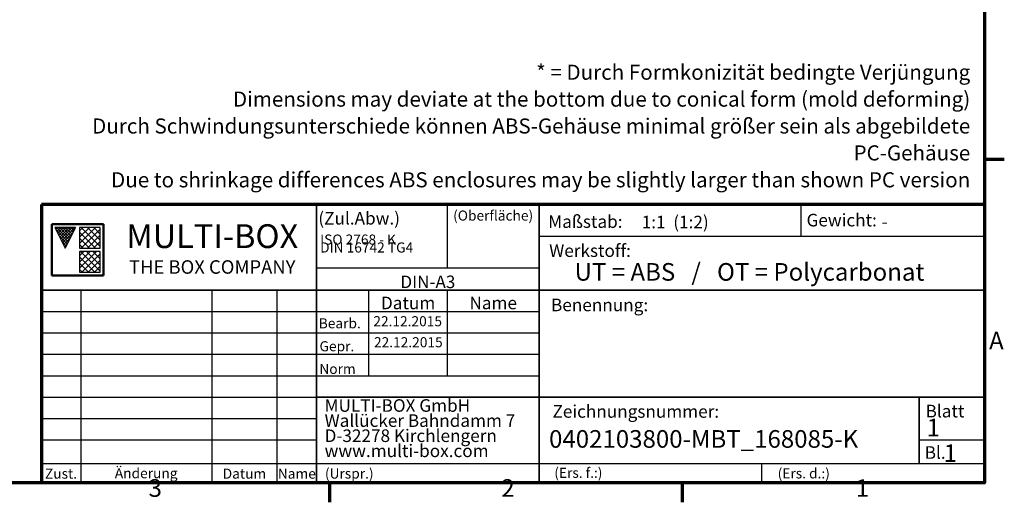
# Model space of a CAD drawing. Units: millimetres. Extents: x 0 to 420, y 0 to 297.
# Drawn here: x 218 to 414, y 6 to 102 of the extents above; entities that cross this region are included whole.
import ezdxf
from ezdxf.enums import TextEntityAlignment as Align

# ---------------------------------------------------------------- set-up
doc = ezdxf.new("R2010")
doc.units = ezdxf.units.MM
doc.layers.get('0').update_dxf_attribs({"lineweight": 25})
for name, color, linetype, lineweight in [('1 Unterteil UT', 7, 'Continuous', 25), ('Bemaßung (ISO)', 7, 'Continuous', 25), ('Rahmen (ISO)', 7, 'Continuous', 70), ('SCHRIFT-05', 7, 'Continuous', 50), ('Symbol (ISO)', 7, 'Continuous', 25), ('Symbole(DIN)', 7, 'Continuous', 25)]:
    doc.layers.add(name, color=color, linetype=linetype, lineweight=lineweight)
for name, color, linetype, lineweight, true_color in [('Schraffur', 179, 'Continuous', 9, 0x1e1e47), ('XKANTEN-025', 5, 'Continuous', 25, 0x0000ff), ('XKANTEN-035', 80, 'Continuous', 35, 0x3fff00), ('XKANTEN-07', 3, 'Continuous', 70, 0x00ff00)]:
    doc.layers.add(name, color=color, linetype=linetype, lineweight=lineweight, true_color=true_color)
doc.styles.add('3_5mm', font='arial.ttf')
doc.styles.add('ACA_NORM', font='romans.shx')
doc.styles.add('Notiztext (DIN)', font='isocpeur.ttf')
doc.styles.add('Textstil15', font='arial.ttf')
doc.styles.add('Textstil17', font='arial.ttf')
doc.styles.add('Textstil18', font='arial.ttf')
doc.styles.add('Textstil19', font='arial.ttf')
doc.styles.add('Textstil20', font='arial.ttf')
doc.styles.add('Textstil22', font='arial.ttf')
pattern_1 = [(45, (0, 0), (-0.6173926, 0.6173926), []), (135, (0, 0), (-0.6173926, -0.6173926), [])]

# ---------------------------------------------------------------- blocks, each defined once
blk = doc.blocks.new('Ränder Standardrahmen')
at = {"layer": 'Rahmen (ISO)'}
for p, q in [((410, 74.25), (413.9, 74.25)), ((280, 10), (280, 6.1)), ((350, 10), (350, 6.1))]:
    blk.add_line(p, q, dxfattribs=at)
at = {"layer": 'Rahmen (ISO)', "flags": 128}
blk.add_lwpolyline([(10, 10), (10, 287), (410, 287), (410, 10), (10, 10)], dxfattribs=at)
at = {"layer": 'Rahmen (ISO)', "char_height": 3.5, "attachment_point": 7, "style": 'Notiztext (DIN)'}
for s, insert in [('A', (410.88, 35.38)), ('3', (244.08, 6.1)), ('2', (314.08, 6.1)), ('1', (384.42, 6.1))]:
    blk.add_mtext(s, dxfattribs=dict(at, insert=insert))
blk = doc.blocks.new('Schriftfelder MB Schriftfeld')
at = {"layer": 'Schraffur', "true_color": 0xff0000}
h = blk.add_hatch(dxfattribs=at)
h.set_pattern_fill('ANSI37', color=1, scale=3.248136, style=0)
h.set_pattern_definition([(45, (0, 0), (-0.2870974, 0.2870974), []), (135, (0, 0), (-0.2870974, -0.2870974), [])])
h.paths.add_polyline_path([(146.19, 156.67), (142.1, 156.67), (144.15, 152.58)])
at = {"layer": 'Schraffur'}
h = blk.add_hatch(dxfattribs=at)
h.set_pattern_fill('ANSI37', color=256, scale=6.985, style=0)
h.set_pattern_definition(pattern_1)
h.paths.add_polyline_path([(151.12, 152.58), (151.12, 156.67), (147.03, 156.67), (147.03, 152.58)])
h = blk.add_hatch(dxfattribs=at)
h.set_pattern_fill('ANSI37', color=256, scale=6.985, style=0)
h.set_pattern_definition(pattern_1)
h.paths.add_polyline_path([(147.03, 151.9), (147.03, 147.8), (151.12, 147.8), (151.12, 151.9)])
at = {"color": 7}
for p, q in [((146.19, 156.67), (142.1, 156.67)), ((142.1, 156.67), (144.15, 152.58)), ((144.15, 152.58), (146.19, 156.67)), ((151.12, 156.67), (147.03, 156.67)), ((147.03, 156.67), (147.03, 152.58)), ((151.12, 152.58), (151.12, 156.67)), ((147.03, 152.58), (151.12, 152.58)), ((151.12, 151.9), (147.03, 151.9)), ((147.03, 151.9), (147.03, 147.8)), ((151.12, 147.8), (151.12, 151.9)), ((147.03, 147.8), (151.12, 147.8))]:
    blk.add_line(p, q, dxfattribs=at)
at = {"layer": '1 Unterteil UT'}
for p in [(326.63, 161.23), (139.43, 105.98)]:
    blk.add_line(p, (326.63, 105.98), dxfattribs=at)
at = {"layer": '1 Unterteil UT', "linetype": 'Continuous', "lineweight": 50}
for p, q in [((141.5, 157.35), (141.5, 147.12)), ((151.73, 157.35), (141.5, 157.35)), ((151.73, 147.12), (151.73, 157.35)), ((141.5, 147.12), (151.73, 147.12))]:
    blk.add_line(p, q, dxfattribs=at)
at = {"layer": '1 Unterteil UT', "color": 7, "linetype": 'Continuous'}
for p, q in [((142.1, 156.67), (146.19, 156.67)), ((142.1, 156.67), (144.15, 152.58)), ((146.19, 156.67), (144.15, 152.58))]:
    blk.add_line(p, q, dxfattribs=at)
at = {"layer": '1 Unterteil UT', "linetype": 'Continuous'}
for p, q in [((151.12, 156.67), (147.03, 156.67)), ((147.03, 156.67), (147.03, 152.58)), ((151.12, 152.58), (151.12, 156.67)), ((147.03, 152.58), (151.12, 152.58)), ((147.03, 151.9), (147.03, 147.8)), ((151.12, 151.9), (147.03, 151.9)), ((151.12, 147.8), (151.12, 151.9)), ((147.03, 147.8), (151.12, 147.8))]:
    blk.add_line(p, q, dxfattribs=at)
at = {"layer": 'Bemaßung (ISO)', "color": 7}
for p, q in [((220.03, 148.66), (220.03, 161.23)), ((220.03, 127.23), (220.03, 144.23))]:
    blk.add_line(p, q, dxfattribs=at)
at = {"layer": 'Bemaßung (ISO)'}
blk.add_line((194.03, 148.66), (238.23, 148.66), dxfattribs=at)
at = {"layer": 'XKANTEN-025', "color": 7}
for p, q in [((290.23, 154.85), (290.23, 161.23)), ((326.63, 154.85), (238.23, 154.85)), ((147.23, 144.23), (147.23, 105.98)), ((173.23, 144.23), (173.23, 105.98)), ((186.23, 105.98), (186.23, 144.23)), ((204.43, 127.23), (204.43, 144.23)), ((139.43, 139.98), (238.23, 139.98)), ((139.43, 135.73), (238.23, 135.73)), ((139.43, 131.48), (238.23, 131.48)), ((139.43, 127.23), (238.23, 127.23)), ((139.43, 122.98), (194.03, 122.98)), ((139.43, 118.73), (194.03, 118.73)), ((139.43, 114.48), (194.03, 114.48)), ((313.63, 114.48), (326.63, 114.48)), ((139.43, 109.82), (326.63, 109.82)), ((282.43, 105.98), (282.43, 109.82))]:
    blk.add_line(p, q, dxfattribs=at)
at = {"layer": 'XKANTEN-035', "color": 7}
for p, q in [((194.03, 105.98), (194.03, 161.23)), ((238.23, 105.98), (238.23, 161.23)), ((326.63, 144.23), (139.43, 144.23)), ((194.03, 122.98), (326.63, 122.98)), ((313.63, 109.82), (313.63, 122.98))]:
    blk.add_line(p, q, dxfattribs=at)
at = {"layer": 'XKANTEN-07', "color": 7}
for p, q in [((326.63, 161.23), (139.43, 161.23)), ((139.43, 161.23), (139.43, 105.98))]:
    blk.add_line(p, q, dxfattribs=at)
at = {"layer": 'SCHRIFT-05', "color": 7}
for s, height, style, p in [('MULTI-BOX', 4.73, 'Textstil19', (173.34, 154.95)), ('THE BOX COMPANY', 2.684, 'Textstil18', (173.34, 148.82))]:
    blk.add_text(s, height=height, dxfattribs=dict(at, style=style)).set_placement(p, align=Align.MIDDLE_CENTER)
at = {"layer": 'SCHRIFT-05', "color": 7, "style": 'Textstil20'}
for s, p in [('MULTI-BOX GmbH', (195.64, 120.06)), ('Wallücker Bahndamm 7', (195.64, 117.06)), ('D-32278 Kirchlengern', (195.64, 114.06)), ('www.multi-box.com', (195.64, 111.06))]:
    blk.add_text(s, height=2.5, dxfattribs=at).set_placement(p)
at = {"layer": 'SCHRIFT-05', "color": 7, "attachment_point": 5, "style": 'ACA_NORM'}
for s, insert, char_height, line_spacing_factor in [('\\fArial|b0|i0;\\H2.0000;(Oberfläche)', (229.09, 159.04), 2, 0.3984), ('\\fArial|b0|i0;\\H2.5000;(Zul.Abw.)', (202.5, 158.5), 2.5, 0.415), ('\\fArial|b0|i0;\\H2.5000;Datum', (212.21, 141.68), 2.5, 0.415), ('\\fArial|b0|i0;\\H2.5000;Name', (229.1, 141.68), 2.5, 0.415), ('\\fArial|b0|i0;\\H2.0000;Bearb.', (198.65, 137.64), 2, 0.415), ('\\fArial|b0|i0;\\H2.0000;Gepr.', (198.08, 133.08), 2, 0.415), ('\\fArial|b0|i0;\\H2.0000;Norm', (198.2, 128.58), 2, 0.415), ('\\fArial|b0|i0;\\H2.5000;Blatt', (318.76, 120.2), 2.5, 0.415), ('\\fArial|b0|i0;\\H2.5000;Bl.', (316.81, 111.97), 2.5, 0.415), ('\\fArial|b0|i0;\\H2.0000;Zust.', (143.33, 107.78), 2, 0.445544), ('\\fArial|b0|i0;\\H2.0000;Änderung', (160.23, 107.86), 2, 0.415), ('\\fArial|b0|i0;\\H2.0000;Datum', (179.73, 107.78), 2, 0.415), ('\\fArial|b0|i0;\\H2.0000;Name', (190.13, 107.78), 2, 0.415), ('\\fArial|b0|i0;\\H2.0000;(Urspr.)', (200.53, 107.8), 2, 0.415), ('\\fArial|b0|i0;\\H2.0000;(Ers. f.:)', (246, 107.94), 2, 0.415), ('\\fArial|b0|i0;\\H2.0000;(Ers. d.:)', (290.73, 107.83), 2, 0.415)]:
    blk.add_mtext(s, dxfattribs=dict(at, insert=insert, char_height=char_height, line_spacing_factor=line_spacing_factor))
at = {"layer": 'SCHRIFT-05', "color": 7, "style": 'ACA_NORM'}
for s, insert, char_height, width, attachment_point, line_spacing_factor in [('\\fArial|b0|i0;\\H2.0000;ISO 2768 - K\\PDIN 16742 TG4\\P', (194.75, 155.27), 2, 24.7648, 1, 0.472111), ('\\fArial|b0|i0;\\H2.4873;DIN-A3', (216.13, 145.87), 2.4873, 43.2481, 5, 0.415)]:
    blk.add_mtext(s, dxfattribs=dict(at, insert=insert, char_height=char_height, width=width, attachment_point=attachment_point, line_spacing_factor=line_spacing_factor))
at = {"layer": 'SCHRIFT-05', "color": 7, "style": 'Textstil17'}
blk.add_attdef('<Oberfläche>', text='', height=2.53, dxfattribs=at).set_placement((221.19, 155.9), align=Align.TOP_LEFT)
at = {"layer": 'Symbole(DIN)', "color": 7, "attachment_point": 1, "style": '3_5mm'}
for s, insert, char_height in [('\\fArial|b0|i0;\\H2.5000;Maßstab:', (240.02, 159.09), 2.5), ('\\fArial|b0|i0;\\H2.5000;Gewicht:', (291.28, 159.38), 2.5), ('\\fArial|b0|i0;\\H2.5000;Werkstoff:', (240.21, 153.32), 2.5), ('UT = ABS   /   OT = Polycarbonat', (245.25, 149.6), 3.5), ('\\fArial|b0|i0;\\H2.5000;Benennung:', (240.57, 142.53), 2.5), ('\\fArial|b0|i0;\\H2.5000;Zeichnungsnummer:', (240.86, 121.38), 2.5)]:
    blk.add_mtext(s, dxfattribs=dict(at, insert=insert, char_height=char_height))
at = {"layer": 'Symbole(DIN)', "color": 7}
for tag, p, height, style in [('<Maßstab>_001', (258.58, 156.5), 2.5, 'Textstil20'), ('MASSE\\P3;_001', (306.2, 156.56), 2.5, 'Textstil20'), ('ERSTELLUNGSDATUM_001', (205.31, 137.04), 2, 'Textstil15'), ('<Prüfdatum>_001', (205.44, 132.88), 2, 'Textstil15'), ('BEZEICHNUNG_001', (239.48, 130.02), 5, 'Textstil22'), ('Blattnummer_001', (315.11, 115.17), 3.5, '3_5mm'), ('BAUTEILNUMMER_001', (240.18, 112.91), 3.5, '3_5mm'), ('<Anzahl_Blätter_des_Dokument>_001', (318.5, 110.1), 3.5, '3_5mm')]:
    blk.add_attdef(tag, p, '', height=height, dxfattribs=dict(at, style=style))
at = {"layer": 'Symbole(DIN)', "color": 7, "style": 'Textstil15'}
for tag, p in [('<ursprungszeichnung>', (207.95, 109.19)), ('<ersetzt_fuer>', (253.01, 109.06)), ('<ersetzt_durch>', (298.12, 109.06))]:
    blk.add_attdef(tag, text='', height=2, dxfattribs=at).set_placement(p, align=Align.TOP_LEFT)

msp = doc.modelspace()

# ---------------------------------------------------------------- block references
msp.add_blockref('Ränder Standardrahmen', (0, 0))
ref = msp.add_blockref('Schriftfelder MB Schriftfeld', (83.37, -95.98))
ref.add_attrib('BAUTEILNUMMER_001', '0402103800-MBT_168085-K', (323.55, 16.94), dxfattribs={"layer": 'Symbole(DIN)', "color": 7, "height": 3.5, "style": '3_5mm'})
ref.add_attrib('<Maßstab>_001', '1:1  (1:2)', (341.94, 60.52), dxfattribs={"layer": 'Symbole(DIN)', "color": 7, "height": 2.5, "style": 'Textstil20'})
ref.add_attrib('Blattnummer_001', '1', (398.48, 19.19), dxfattribs={"layer": 'Symbole(DIN)', "color": 7, "height": 3.5, "style": '3_5mm'})
ref.add_attrib('<Anzahl_Blätter_des_Dokument>_001', '1', (401.87, 14.12), dxfattribs={"layer": 'Symbole(DIN)', "color": 7, "height": 3.5, "style": '3_5mm'})
ref.add_attrib('ERSTELLUNGSDATUM_001', '22.12.2015', (288.68, 41.07), dxfattribs={"layer": 'Symbole(DIN)', "color": 7, "height": 2, "style": 'Textstil15'})
ref.add_attrib('<Prüfdatum>_001', '22.12.2015', (288.81, 36.9), dxfattribs={"layer": 'Symbole(DIN)', "color": 7, "height": 2, "style": 'Textstil15'})
ref.add_attrib('MASSE\\P3;_001', '-', (389.56, 60.59), dxfattribs={"layer": 'Symbole(DIN)', "color": 7, "height": 2.5, "style": 'Textstil20'})

# ---------------------------------------------------------------- texts
at = {"layer": 'Symbol (ISO)', "insert": (407.14, 93.03), "char_height": 2.99985, "width": 188.8876, "attachment_point": 3, "line_spacing_factor": 1.068348, "style": 'Notiztext (DIN)'}
msp.add_mtext('{\\fISOCPEUR|b0|i0;\\H2.9998;* = Durch Formkonizität bedingte Verjüngung\\P\\fISOCPEUR|b0|i1;\\H2.9998;Dimensions may deviate at the bottom due to conical form (mold deforming)\\P \\P\\fISOCPEUR|b0|i0;\\H2.9998;Durch Schwindungsunterschiede können ABS-Gehäuse minimal größer sein als abgebildete PC-Gehäuse\\P\\fISOCPEUR|b0|i1;\\H2.9998;Due to shrinkage differences ABS enclosures may be slightly larger than shown PC version}', dxfattribs=at)

doc.saveas('drawing.dxf')
